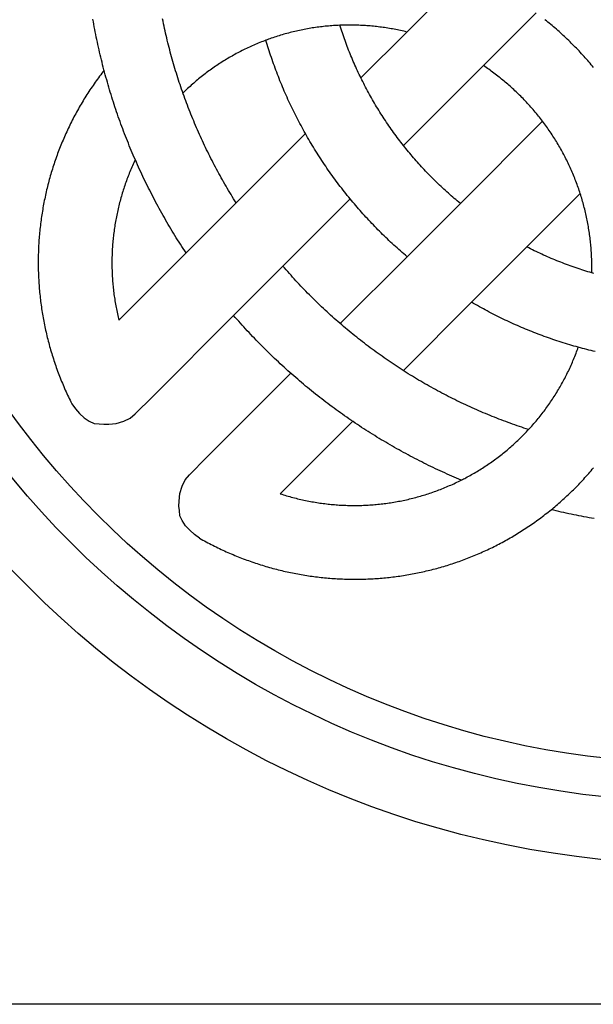
# Model space of a CAD drawing. Units: millimetres. Extents: x -33 to 154, y -76 to 76.
# Drawn here: x 30 to 71, y -76 to -7 of the extents above; entities that cross this region are included whole.
import ezdxf

# ---------------------------------------------------------------- set-up
doc = ezdxf.new("R2010")
doc.units = ezdxf.units.MM
doc.layers.add('Vector Layer 1', color=7, linetype='Continuous', lineweight=30)

msp = doc.modelspace()

# ---------------------------------------------------------------- linework, layer by layer
at = {"layer": 'Vector Layer 1', "color": 18, "lineweight": 30, "true_color": 0x000000, "extrusion": (0, 0, -1)}
for points in [[(-1.493, -76.378), (-1.493, 76.022), (-1.493, 76.022), (-153.893, 76.022), (-153.893, 76.022), (-153.893, -76.378), (-153.893, -76.378), (-1.493, -76.378)], [(-61.552, -4.102), (-57.458, -8.196)], [(-41.962, -23.688), (-41.862, -23.536), (-41.762, -23.384), (-41.663, -23.231), (-41.564, -23.078), (-41.467, -22.925), (-41.37, -22.771), (-41.273, -22.617), (-41.178, -22.463), (-41.083, -22.308), (-40.988, -22.153), (-40.895, -21.997), (-40.802, -21.841), (-40.709, -21.685), (-40.618, -21.528), (-40.527, -21.371), (-40.437, -21.214), (-40.347, -21.056), (-40.258, -20.898), (-40.17, -20.739), (-40.082, -20.58), (-39.995, -20.421), (-39.909, -20.262), (-39.823, -20.102), (-39.739, -19.942), (-39.654, -19.781), (-39.571, -19.62), (-39.488, -19.459), (-39.406, -19.297), (-39.325, -19.135), (-39.244, -18.973), (-39.164, -18.811), (-39.084, -18.648), (-39.006, -18.485), (-38.928, -18.321), (-38.85, -18.157), (-38.774, -17.993), (-38.698, -17.829), (-38.623, -17.664), (-38.548, -17.499), (-38.474, -17.333), (-38.401, -17.168), (-38.329, -17.002), (-38.257, -16.835), (-38.186, -16.669), (-38.116, -16.502), (-38.046, -16.335), (-37.978, -16.167), (-37.909, -16), (-37.842, -15.832), (-37.775, -15.663), (-37.709, -15.495), (-37.644, -15.326), (-37.579, -15.157), (-37.515, -14.987), (-37.452, -14.818), (-37.389, -14.648), (-37.328, -14.477), (-37.267, -14.307), (-37.206, -14.136), (-37.147, -13.965), (-37.088, -13.794), (-37.03, -13.622), (-36.972, -13.451), (-36.915, -13.279), (-36.859, -13.106), (-36.804, -12.934), (-36.749, -12.761), (-36.696, -12.588), (-36.642, -12.415), (-36.59, -12.241), (-36.538, -12.067), (-36.487, -11.894), (-36.437, -11.719), (-36.388, -11.545), (-36.339, -11.37), (-36.291, -11.195), (-36.244, -11.02), (-36.197, -10.845), (-36.151, -10.669), (-36.106, -10.494), (-36.062, -10.318), (-36.018, -10.142), (-35.975, -9.965), (-35.933, -9.789), (-35.892, -9.612), (-35.851, -9.435), (-35.811, -9.258), (-35.772, -9.08), (-35.734, -8.903), (-35.696, -8.725), (-35.659, -8.547), (-35.623, -8.369), (-35.587, -8.191), (-35.553, -8.012), (-35.519, -7.834), (-35.486, -7.655), (-35.453, -7.476), (-35.421, -7.296)], [(-45.478, -20.173), (-45.387, -20.028), (-45.297, -19.883), (-45.207, -19.738), (-45.118, -19.592), (-45.029, -19.446), (-44.942, -19.3), (-44.855, -19.153), (-44.768, -19.006), (-44.683, -18.858), (-44.598, -18.711), (-44.513, -18.562), (-44.43, -18.414), (-44.347, -18.265), (-44.264, -18.116), (-44.183, -17.966), (-44.102, -17.816), (-44.021, -17.666), (-43.942, -17.515), (-43.863, -17.364), (-43.785, -17.213), (-43.707, -17.061), (-43.63, -16.909), (-43.554, -16.757), (-43.479, -16.604), (-43.404, -16.452), (-43.33, -16.298), (-43.256, -16.145), (-43.184, -15.991), (-43.112, -15.837), (-43.04, -15.682), (-42.97, -15.527), (-42.9, -15.372), (-42.83, -15.217), (-42.762, -15.061), (-42.694, -14.905), (-42.627, -14.749), (-42.56, -14.592), (-42.495, -14.435), (-42.43, -14.278), (-42.365, -14.12), (-42.302, -13.963), (-42.239, -13.805), (-42.176, -13.646), (-42.115, -13.488), (-42.054, -13.329), (-41.994, -13.169), (-41.935, -13.01), (-41.876, -12.85), (-41.818, -12.69), (-41.761, -12.53), (-41.704, -12.37), (-41.648, -12.209), (-41.593, -12.048), (-41.539, -11.887), (-41.485, -11.725), (-41.432, -11.563), (-41.38, -11.401), (-41.329, -11.239), (-41.278, -11.077), (-41.228, -10.914), (-41.178, -10.751), (-41.13, -10.588), (-41.082, -10.424), (-41.035, -10.261), (-40.988, -10.097), (-40.943, -9.933), (-40.898, -9.768), (-40.853, -9.604), (-40.81, -9.439), (-40.767, -9.274), (-40.725, -9.109), (-40.684, -8.943), (-40.643, -8.778), (-40.603, -8.612), (-40.564, -8.446), (-40.526, -8.28), (-40.488, -8.113), (-40.452, -7.947), (-40.415, -7.78), (-40.38, -7.613), (-40.345, -7.446), (-40.312, -7.278)], [(-70.563, -10.687), (-70.481, -10.588), (-70.399, -10.489), (-70.315, -10.39), (-70.232, -10.292), (-70.147, -10.195), (-70.062, -10.098), (-69.977, -10.001), (-69.891, -9.905), (-69.804, -9.809), (-69.717, -9.714), (-69.63, -9.62), (-69.541, -9.526), (-69.453, -9.432), (-69.363, -9.339), (-69.273, -9.247), (-69.183, -9.155), (-69.092, -9.063), (-69.092, -9.063), (-69, -8.971), (-68.907, -8.88), (-68.813, -8.789), (-68.719, -8.699), (-68.624, -8.609), (-68.529, -8.52), (-68.434, -8.431), (-68.338, -8.343), (-68.241, -8.256), (-68.144, -8.169), (-68.046, -8.082), (-67.948, -7.996), (-67.849, -7.911), (-67.75, -7.827), (-67.651, -7.743), (-67.55, -7.659), (-67.45, -7.576), (-67.349, -7.494), (-67.247, -7.412), (-67.145, -7.331)], [(-61.213, -20.216), (-61.106, -20.128), (-60.999, -20.039), (-60.892, -19.95), (-60.786, -19.86), (-60.681, -19.77), (-60.576, -19.679), (-60.472, -19.587), (-60.368, -19.495), (-60.264, -19.402), (-60.161, -19.309), (-60.058, -19.215), (-59.956, -19.121), (-59.855, -19.026), (-59.754, -18.931), (-59.653, -18.835), (-59.553, -18.738), (-59.454, -18.641), (-59.355, -18.544), (-59.256, -18.446), (-59.256, -18.446), (-59.158, -18.347), (-59.06, -18.248), (-58.963, -18.148), (-58.866, -18.048), (-58.77, -17.947), (-58.675, -17.845), (-58.58, -17.744), (-58.485, -17.641), (-58.391, -17.538), (-58.298, -17.435), (-58.205, -17.331), (-58.112, -17.227), (-58.021, -17.122), (-57.929, -17.017), (-57.839, -16.911), (-57.749, -16.805), (-57.659, -16.698), (-57.57, -16.591), (-57.482, -16.483), (-57.394, -16.375), (-57.307, -16.266), (-57.22, -16.157), (-57.22, -16.157), (-57.131, -16.044), (-57.042, -15.93), (-56.955, -15.816), (-56.868, -15.702), (-56.781, -15.587), (-56.695, -15.471), (-56.61, -15.355), (-56.525, -15.238), (-56.442, -15.122), (-56.358, -15.004), (-56.276, -14.886), (-56.194, -14.768), (-56.112, -14.649), (-56.032, -14.53), (-55.952, -14.411), (-55.872, -14.291), (-55.794, -14.17), (-55.716, -14.05), (-55.638, -13.928), (-55.562, -13.807), (-55.485, -13.685), (-55.41, -13.562), (-55.335, -13.439), (-55.261, -13.316), (-55.188, -13.192), (-55.115, -13.068), (-55.043, -12.944), (-54.972, -12.819), (-54.901, -12.694), (-54.832, -12.568), (-54.762, -12.442), (-54.694, -12.315), (-54.626, -12.188), (-54.559, -12.061), (-54.492, -11.934), (-54.426, -11.806), (-54.361, -11.677), (-54.297, -11.549), (-54.233, -11.42), (-54.233, -11.42), (-54.171, -11.292), (-54.109, -11.163), (-54.048, -11.035), (-53.988, -10.906), (-53.928, -10.776), (-53.869, -10.647), (-53.811, -10.517), (-53.754, -10.386), (-53.697, -10.256), (-53.641, -10.125), (-53.586, -9.994), (-53.531, -9.863), (-53.477, -9.731), (-53.424, -9.599), (-53.372, -9.467), (-53.32, -9.334), (-53.269, -9.201), (-53.219, -9.068), (-53.169, -8.935), (-53.121, -8.801), (-53.072, -8.667), (-53.025, -8.533), (-52.978, -8.399), (-52.933, -8.264), (-52.887, -8.129), (-52.843, -7.994), (-52.799, -7.859), (-52.756, -7.723)], [(-57.476, -23.952), (-57.358, -23.852), (-57.24, -23.751), (-57.123, -23.649), (-57.006, -23.547), (-56.89, -23.444), (-56.774, -23.34), (-56.659, -23.236), (-56.544, -23.132), (-56.43, -23.027), (-56.316, -22.921), (-56.203, -22.815), (-56.091, -22.708), (-55.979, -22.601), (-55.867, -22.493), (-55.756, -22.384), (-55.645, -22.275), (-55.535, -22.166), (-55.535, -22.166), (-55.427, -22.057), (-55.32, -21.948), (-55.213, -21.839), (-55.106, -21.728), (-55, -21.618), (-54.895, -21.507), (-54.79, -21.395), (-54.686, -21.283), (-54.582, -21.17), (-54.479, -21.057), (-54.376, -20.943), (-54.274, -20.829), (-54.173, -20.715), (-54.072, -20.6), (-53.971, -20.484), (-53.871, -20.368), (-53.772, -20.251), (-53.673, -20.134), (-53.575, -20.017), (-53.478, -19.899), (-53.478, -19.899), (-53.377, -19.776), (-53.277, -19.652), (-53.177, -19.528), (-53.078, -19.404), (-52.98, -19.279), (-52.882, -19.153), (-52.785, -19.027), (-52.689, -18.901), (-52.593, -18.774), (-52.498, -18.646), (-52.404, -18.518), (-52.31, -18.39), (-52.217, -18.261), (-52.124, -18.132), (-52.032, -18.002), (-51.941, -17.872), (-51.851, -17.742), (-51.761, -17.611), (-51.672, -17.479), (-51.583, -17.347), (-51.495, -17.215), (-51.408, -17.082), (-51.321, -16.949), (-51.236, -16.815), (-51.15, -16.681), (-51.066, -16.546), (-50.982, -16.411), (-50.899, -16.276), (-50.816, -16.14), (-50.734, -16.004), (-50.653, -15.867), (-50.573, -15.73), (-50.493, -15.592), (-50.414, -15.454), (-50.335, -15.316), (-50.335, -15.316), (-50.258, -15.178), (-50.181, -15.039), (-50.105, -14.9), (-50.03, -14.761), (-49.955, -14.621), (-49.881, -14.481), (-49.808, -14.34), (-49.735, -14.199), (-49.663, -14.058), (-49.592, -13.917), (-49.522, -13.775), (-49.452, -13.633), (-49.383, -13.49), (-49.315, -13.347), (-49.247, -13.204), (-49.18, -13.06), (-49.114, -12.917), (-49.049, -12.772), (-48.984, -12.628), (-48.921, -12.483), (-48.857, -12.338), (-48.795, -12.193), (-48.733, -12.047), (-48.672, -11.901), (-48.612, -11.755), (-48.552, -11.608), (-48.494, -11.461), (-48.436, -11.314), (-48.378, -11.166), (-48.322, -11.019), (-48.266, -10.87), (-48.211, -10.722), (-48.157, -10.574), (-48.103, -10.425), (-48.05, -10.275), (-47.998, -10.126), (-47.947, -9.976), (-47.896, -9.826), (-47.846, -9.676), (-47.797, -9.526), (-47.749, -9.375), (-47.701, -9.224), (-47.654, -9.073), (-47.608, -8.921), (-47.563, -8.769)], [(-70.574, -25.128), (-70.438, -25.088), (-70.438, -25.088), (-70.3, -25.047), (-70.162, -25.005), (-70.024, -24.963), (-69.886, -24.919), (-69.748, -24.875), (-69.611, -24.83), (-69.474, -24.785), (-69.337, -24.738), (-69.201, -24.691), (-69.065, -24.643), (-68.929, -24.594), (-68.793, -24.545), (-68.658, -24.495), (-68.523, -24.444), (-68.388, -24.392), (-68.253, -24.34), (-68.119, -24.287), (-67.985, -24.233), (-67.851, -24.178), (-67.718, -24.123), (-67.585, -24.067), (-67.452, -24.01), (-67.319, -23.952), (-67.187, -23.894), (-67.055, -23.835), (-66.924, -23.775), (-66.793, -23.715), (-66.662, -23.654), (-66.531, -23.592), (-66.401, -23.529), (-66.271, -23.466), (-66.141, -23.402), (-66.012, -23.337), (-65.883, -23.271)], [(-65.998, -36.074), (-65.837, -36.022), (-65.676, -35.969), (-65.515, -35.915), (-65.355, -35.861), (-65.194, -35.805), (-65.034, -35.749), (-64.875, -35.693), (-64.715, -35.636), (-64.556, -35.577), (-64.397, -35.519), (-64.239, -35.459), (-64.08, -35.399), (-63.922, -35.338), (-63.764, -35.277), (-63.607, -35.214), (-63.449, -35.151), (-63.292, -35.088), (-63.136, -35.023), (-62.979, -34.958), (-62.823, -34.893), (-62.667, -34.826), (-62.512, -34.759), (-62.356, -34.691), (-62.201, -34.623), (-62.047, -34.553), (-61.892, -34.483), (-61.738, -34.413), (-61.585, -34.342), (-61.431, -34.27), (-61.278, -34.197), (-61.125, -34.123), (-60.973, -34.049), (-60.821, -33.975), (-60.669, -33.899), (-60.517, -33.823), (-60.366, -33.746), (-60.215, -33.669), (-60.065, -33.591), (-59.914, -33.512), (-59.764, -33.433), (-59.615, -33.352), (-59.466, -33.272), (-59.317, -33.19), (-59.168, -33.108), (-59.02, -33.025), (-58.872, -32.942), (-58.725, -32.857), (-58.578, -32.772), (-58.431, -32.687), (-58.285, -32.601), (-58.139, -32.514), (-57.993, -32.426), (-57.848, -32.338), (-57.703, -32.249), (-57.558, -32.16), (-57.414, -32.07), (-57.27, -31.979), (-57.127, -31.887), (-56.984, -31.795), (-56.841, -31.702), (-56.699, -31.609), (-56.557, -31.515), (-56.415, -31.42), (-56.274, -31.325), (-56.133, -31.229), (-55.993, -31.132), (-55.853, -31.034), (-55.714, -30.936), (-55.575, -30.838), (-55.436, -30.738), (-55.298, -30.638), (-55.16, -30.538), (-55.022, -30.437), (-54.885, -30.335), (-54.749, -30.232), (-54.612, -30.129), (-54.477, -30.025), (-54.341, -29.921), (-54.206, -29.816), (-54.072, -29.71), (-53.938, -29.604), (-53.804, -29.497), (-53.671, -29.389), (-53.538, -29.281), (-53.406, -29.172), (-53.274, -29.062), (-53.142, -28.952), (-53.012, -28.841), (-52.881, -28.73), (-52.751, -28.618), (-52.621, -28.505), (-52.492, -28.392), (-52.364, -28.278), (-52.235, -28.163), (-52.108, -28.048), (-51.98, -27.932), (-51.853, -27.816), (-51.727, -27.699), (-51.601, -27.581), (-51.476, -27.463), (-51.351, -27.344), (-51.227, -27.225), (-51.103, -27.105), (-50.979, -26.984), (-50.856, -26.863), (-50.734, -26.741), (-50.734, -26.741), (-50.613, -26.62), (-50.494, -26.498), (-50.375, -26.377), (-50.256, -26.254), (-50.138, -26.131), (-50.021, -26.008), (-49.904, -25.884), (-49.787, -25.759), (-49.671, -25.634), (-49.556, -25.509), (-49.441, -25.383), (-49.327, -25.256), (-49.213, -25.128), (-49.1, -25), (-48.987, -24.872), (-48.875, -24.742), (-48.763, -24.613)], [(-70.682, -30.606), (-70.532, -30.571), (-70.382, -30.535), (-70.233, -30.497), (-70.083, -30.46), (-69.934, -30.421), (-69.785, -30.382), (-69.636, -30.342), (-69.487, -30.301), (-69.487, -30.301), (-69.336, -30.259), (-69.185, -30.216), (-69.035, -30.173), (-68.885, -30.128), (-68.735, -30.083), (-68.585, -30.037), (-68.436, -29.991), (-68.286, -29.943), (-68.137, -29.895), (-67.989, -29.847), (-67.84, -29.797), (-67.692, -29.747), (-67.544, -29.696), (-67.396, -29.644), (-67.249, -29.592), (-67.102, -29.539), (-66.955, -29.485), (-66.808, -29.43), (-66.662, -29.375), (-66.516, -29.319), (-66.37, -29.262), (-66.224, -29.205), (-66.079, -29.146), (-65.934, -29.087), (-65.79, -29.028), (-65.645, -28.967), (-65.501, -28.906), (-65.357, -28.844), (-65.214, -28.782), (-65.071, -28.719), (-64.928, -28.655), (-64.785, -28.59), (-64.643, -28.525), (-64.501, -28.459), (-64.36, -28.392), (-64.218, -28.324), (-64.077, -28.256), (-63.937, -28.187), (-63.796, -28.118), (-63.657, -28.047), (-63.517, -27.976), (-63.378, -27.905), (-63.239, -27.832), (-63.1, -27.759), (-62.962, -27.685), (-62.824, -27.611), (-62.686, -27.536), (-62.549, -27.46), (-62.412, -27.383), (-62.276, -27.306), (-62.139, -27.228), (-62.004, -27.15)], [(-61.275, -39.62), (-61.109, -39.551), (-60.944, -39.481), (-60.779, -39.41), (-60.614, -39.338), (-60.449, -39.266), (-60.285, -39.193), (-60.121, -39.119), (-59.957, -39.045), (-59.794, -38.97), (-59.631, -38.894), (-59.468, -38.818), (-59.306, -38.741), (-59.143, -38.663), (-58.982, -38.585), (-58.82, -38.506), (-58.659, -38.426), (-58.498, -38.346), (-58.337, -38.265), (-58.177, -38.183), (-58.017, -38.1), (-57.858, -38.017), (-57.699, -37.933), (-57.54, -37.849), (-57.381, -37.764), (-57.223, -37.678), (-57.065, -37.591), (-56.908, -37.504), (-56.75, -37.416), (-56.594, -37.328), (-56.437, -37.238), (-56.281, -37.149), (-56.125, -37.058), (-55.97, -36.967), (-55.815, -36.875), (-55.66, -36.783), (-55.506, -36.689), (-55.352, -36.596), (-55.198, -36.501), (-55.045, -36.406), (-54.892, -36.31), (-54.74, -36.214), (-54.587, -36.117), (-54.436, -36.019), (-54.284, -35.92), (-54.133, -35.821), (-53.983, -35.722), (-53.833, -35.621), (-53.683, -35.52), (-53.534, -35.418), (-53.385, -35.316), (-53.236, -35.213), (-53.088, -35.109), (-52.94, -35.005), (-52.793, -34.9), (-52.646, -34.795), (-52.499, -34.688), (-52.353, -34.582), (-52.207, -34.474), (-52.062, -34.366), (-51.917, -34.257), (-51.772, -34.148), (-51.628, -34.038), (-51.485, -33.927), (-51.341, -33.816), (-51.199, -33.704), (-51.056, -33.591), (-50.914, -33.478), (-50.773, -33.364), (-50.632, -33.25), (-50.491, -33.135), (-50.351, -33.019), (-50.211, -32.902), (-50.072, -32.785), (-49.933, -32.668), (-49.795, -32.55), (-49.657, -32.431), (-49.52, -32.311), (-49.383, -32.191), (-49.246, -32.07), (-49.11, -31.949), (-48.974, -31.827), (-48.839, -31.704), (-48.704, -31.581), (-48.57, -31.457), (-48.436, -31.333), (-48.303, -31.208), (-48.17, -31.082), (-48.038, -30.956), (-47.906, -30.829), (-47.775, -30.701), (-47.644, -30.573), (-47.514, -30.445), (-47.384, -30.315), (-47.384, -30.315), (-47.256, -30.187), (-47.13, -30.059), (-47.003, -29.93), (-46.878, -29.8), (-46.752, -29.67), (-46.628, -29.54), (-46.504, -29.409), (-46.381, -29.278), (-46.258, -29.146), (-46.136, -29.014), (-46.015, -28.881), (-45.894, -28.748), (-45.774, -28.614), (-45.654, -28.48), (-45.535, -28.346), (-45.417, -28.211), (-45.299, -28.075)], [(-42.909, -43.695), (-42.903, -43.691), (-42.903, -43.691), (-42.558, -43.433), (-42.558, -43.433), (-42.226, -43.137), (-42.226, -43.137), (-41.912, -42.831), (-41.912, -42.831), (-41.675, -42.461), (-41.675, -42.461), (-41.529, -42.128), (-41.529, -42.128), (-41.491, -41.761), (-41.491, -41.761), (-41.463, -41.439), (-41.463, -41.439), (-41.479, -41.1), (-41.479, -41.1), (-41.53, -40.564), (-41.53, -40.564), (-41.688, -40.038), (-41.688, -40.038), (-41.905, -39.596), (-41.905, -39.596), (-42.194, -39.237), (-42.194, -39.237), (-43.393, -38.032), (-43.393, -38.032), (-49.304, -32.122)], [(-70.601, -42.318), (-70.422, -42.287), (-70.244, -42.255), (-70.065, -42.223), (-69.887, -42.19), (-69.709, -42.156), (-69.531, -42.122), (-69.353, -42.086), (-69.175, -42.05), (-68.998, -42.014), (-68.82, -41.976), (-68.643, -41.938), (-68.466, -41.899), (-68.29, -41.859), (-68.113, -41.819), (-67.937, -41.777), (-67.761, -41.735), (-67.585, -41.693)]]:
    msp.add_lwpolyline(points, dxfattribs=at)
at = {"layer": 'Vector Layer 1', "color": 18, "lineweight": 30, "true_color": 0x000000}
for points in [[(54.233, -11.42), (57.458, -8.196), (57.458, -8.196), (57.347, -8.169), (57.236, -8.143), (57.125, -8.118), (57.014, -8.094), (56.903, -8.07), (56.792, -8.047), (56.68, -8.025), (56.569, -8.003), (56.457, -7.982), (56.345, -7.962), (56.233, -7.943), (56.121, -7.925), (56.009, -7.907), (55.897, -7.89), (55.784, -7.874), (55.672, -7.859), (55.559, -7.844), (55.447, -7.83), (55.334, -7.817), (55.221, -7.804), (55.108, -7.793), (54.996, -7.782), (54.883, -7.772), (54.769, -7.762), (54.656, -7.754), (54.543, -7.746), (54.43, -7.739), (54.317, -7.732), (54.203, -7.727), (54.09, -7.722), (53.977, -7.718), (53.863, -7.715), (53.75, -7.712), (53.636, -7.711), (53.523, -7.71), (53.409, -7.709), (53.296, -7.71), (53.182, -7.711), (53.182, -7.711), (53.076, -7.713), (52.969, -7.716), (52.863, -7.719), (52.756, -7.723), (52.756, -7.723), (52.642, -7.728), (52.527, -7.734), (52.413, -7.74), (52.299, -7.748), (52.184, -7.756), (52.07, -7.765), (51.956, -7.774), (51.842, -7.785), (51.728, -7.796), (51.615, -7.808), (51.501, -7.821), (51.388, -7.834), (51.274, -7.848), (51.161, -7.864), (51.048, -7.879), (50.935, -7.896), (50.822, -7.913), (50.709, -7.931), (50.596, -7.95), (50.484, -7.97), (50.372, -7.991), (50.259, -8.012), (50.147, -8.034), (50.035, -8.056), (49.924, -8.08), (49.812, -8.104), (49.701, -8.129), (49.589, -8.155), (49.478, -8.181), (49.368, -8.209), (49.257, -8.237), (49.146, -8.266), (49.036, -8.295), (48.926, -8.325), (48.816, -8.356), (48.706, -8.388), (48.597, -8.421), (48.488, -8.454), (48.379, -8.488), (48.27, -8.523), (48.161, -8.559), (48.053, -8.595), (47.944, -8.632), (47.944, -8.632), (47.849, -8.666), (47.753, -8.7), (47.658, -8.734), (47.563, -8.769), (47.563, -8.769), (47.456, -8.81), (47.349, -8.851), (47.243, -8.893), (47.137, -8.936), (47.031, -8.979), (46.926, -9.023), (46.821, -9.068), (46.716, -9.113), (46.611, -9.159), (46.507, -9.206), (46.404, -9.254), (46.3, -9.302), (46.197, -9.351), (46.095, -9.4), (45.993, -9.451), (45.891, -9.502), (45.789, -9.553), (45.688, -9.606), (45.587, -9.659), (45.487, -9.712), (45.387, -9.767), (45.287, -9.822), (45.188, -9.878), (45.089, -9.934), (44.991, -9.991), (44.893, -10.049), (44.795, -10.107), (44.698, -10.166), (44.601, -10.226), (44.505, -10.287), (44.409, -10.348), (44.313, -10.409), (44.218, -10.472), (44.124, -10.535), (44.029, -10.599), (43.935, -10.663), (43.842, -10.728), (43.749, -10.794), (43.657, -10.86), (43.564, -10.927), (43.473, -10.994), (43.382, -11.062), (43.291, -11.131), (43.201, -11.201), (43.111, -11.271), (43.022, -11.341), (42.933, -11.413), (42.844, -11.485), (42.756, -11.557), (42.669, -11.63), (42.582, -11.704), (42.496, -11.779), (42.41, -11.854), (42.324, -11.929), (42.239, -12.005), (42.155, -12.082), (42.071, -12.16), (42.071, -12.16), (41.988, -12.237), (41.905, -12.316), (41.823, -12.395), (41.742, -12.474)], [(36.207, -10.883), (36.127, -10.986), (36.047, -11.09), (35.968, -11.195), (35.889, -11.3), (35.811, -11.405), (35.734, -11.51), (35.658, -11.616), (35.582, -11.723), (35.507, -11.829), (35.433, -11.936), (35.359, -12.044), (35.286, -12.152), (35.214, -12.26), (35.142, -12.368), (35.072, -12.477), (35.001, -12.586), (34.932, -12.696), (34.863, -12.806), (34.795, -12.916), (34.728, -13.026), (34.661, -13.137), (34.596, -13.248), (34.53, -13.36), (34.466, -13.472), (34.402, -13.584), (34.339, -13.696), (34.277, -13.809), (34.215, -13.922), (34.154, -14.035), (34.094, -14.149), (34.034, -14.263), (33.975, -14.377), (33.917, -14.492), (33.86, -14.607), (33.803, -14.722), (33.747, -14.837), (33.692, -14.953), (33.637, -15.069), (33.583, -15.185), (33.53, -15.301), (33.477, -15.418), (33.426, -15.535), (33.375, -15.652), (33.324, -15.77), (33.275, -15.887), (33.226, -16.005), (33.177, -16.124), (33.13, -16.242), (33.083, -16.361), (33.037, -16.48), (32.992, -16.599), (32.947, -16.718), (32.903, -16.838), (32.86, -16.958), (32.817, -17.078), (32.775, -17.198), (32.734, -17.318), (32.694, -17.439), (32.654, -17.56), (32.615, -17.681), (32.577, -17.802), (32.539, -17.924), (32.503, -18.045), (32.467, -18.167), (32.431, -18.289), (32.397, -18.412), (32.363, -18.534), (32.329, -18.656), (32.297, -18.779), (32.265, -18.902), (32.234, -19.025), (32.204, -19.148), (32.174, -19.272), (32.145, -19.395), (32.117, -19.519), (32.09, -19.643), (32.063, -19.767), (32.037, -19.891), (32.011, -20.015), (31.987, -20.14), (31.963, -20.264), (31.94, -20.389), (31.917, -20.514), (31.896, -20.638), (31.875, -20.763), (31.854, -20.889), (31.835, -21.014), (31.816, -21.139), (31.798, -21.265), (31.781, -21.39), (31.764, -21.516), (31.748, -21.642), (31.733, -21.768), (31.719, -21.893), (31.705, -22.02), (31.692, -22.146), (31.68, -22.272), (31.668, -22.398), (31.657, -22.524), (31.647, -22.651), (31.638, -22.777), (31.629, -22.904), (31.621, -23.03), (31.614, -23.157), (31.608, -23.284), (31.602, -23.411), (31.597, -23.537), (31.593, -23.664), (31.589, -23.791), (31.586, -23.918), (31.584, -24.045), (31.583, -24.172), (31.582, -24.299), (31.582, -24.426), (31.583, -24.553), (31.585, -24.68), (31.587, -24.807), (31.59, -24.934), (31.594, -25.061), (31.599, -25.189), (31.604, -25.316), (31.61, -25.443), (31.617, -25.57), (31.624, -25.697), (31.632, -25.824), (31.641, -25.951), (31.651, -26.078), (31.661, -26.205), (31.672, -26.332), (31.684, -26.459), (31.697, -26.586), (31.71, -26.713), (31.724, -26.84), (31.739, -26.967), (31.755, -27.094), (31.771, -27.22), (31.788, -27.347), (31.806, -27.474), (31.825, -27.6), (31.844, -27.727), (31.864, -27.853), (31.885, -27.98), (31.906, -28.106), (31.928, -28.232), (31.951, -28.358), (31.975, -28.484), (32, -28.61), (32.025, -28.736), (32.051, -28.862), (32.077, -28.988), (32.105, -29.113), (32.133, -29.239), (32.162, -29.364), (32.192, -29.49), (32.222, -29.615), (32.253, -29.74), (32.285, -29.865), (32.318, -29.99), (32.351, -30.115), (32.385, -30.239), (32.42, -30.364), (32.456, -30.488), (32.492, -30.612), (32.53, -30.736), (32.567, -30.86), (32.606, -30.984), (32.645, -31.108), (32.686, -31.231), (32.726, -31.354), (32.768, -31.478), (32.81, -31.601), (32.854, -31.723), (32.898, -31.846), (32.942, -31.969), (32.988, -32.091), (33.034, -32.213), (33.081, -32.335), (33.128, -32.457), (33.177, -32.578), (33.226, -32.7), (33.276, -32.821), (33.326, -32.942), (33.378, -33.063), (33.43, -33.183), (33.483, -33.304), (33.537, -33.424), (33.591, -33.544), (33.646, -33.664), (33.702, -33.783), (33.759, -33.902), (33.816, -34.022), (33.875, -34.14), (33.934, -34.259), (33.934, -34.259), (34.195, -34.61), (34.195, -34.61), (34.492, -34.942), (34.492, -34.942), (34.797, -35.256), (34.797, -35.256), (35.167, -35.493), (35.167, -35.493), (35.501, -35.639), (35.501, -35.639), (35.867, -35.677), (35.867, -35.677), (36.189, -35.705), (36.189, -35.705), (36.528, -35.689), (36.528, -35.689), (37.064, -35.638), (37.064, -35.638), (37.591, -35.48), (37.591, -35.48), (38.032, -35.263), (38.032, -35.263), (38.392, -34.974), (38.392, -34.974), (39.596, -33.777), (39.596, -33.777), (45.299, -28.075), (45.299, -28.075), (48.763, -24.613), (48.763, -24.613), (53.478, -19.899)], [(70.438, -25.088), (70.44, -24.983), (70.442, -24.878), (70.442, -24.772), (70.442, -24.666), (70.442, -24.666), (70.442, -24.553), (70.44, -24.439), (70.438, -24.326), (70.435, -24.212), (70.431, -24.099), (70.426, -23.986), (70.421, -23.872), (70.415, -23.759), (70.408, -23.646), (70.401, -23.533), (70.392, -23.419), (70.383, -23.306), (70.373, -23.193), (70.363, -23.08), (70.351, -22.968), (70.339, -22.855), (70.326, -22.742), (70.313, -22.63), (70.298, -22.517), (70.283, -22.405), (70.267, -22.293), (70.25, -22.18), (70.233, -22.068), (70.215, -21.956), (70.196, -21.845), (70.176, -21.733), (70.156, -21.621), (70.135, -21.51), (70.113, -21.398), (70.09, -21.287), (70.066, -21.176), (70.042, -21.065), (70.017, -20.955), (69.992, -20.844), (69.965, -20.733), (69.938, -20.623), (69.91, -20.513), (69.882, -20.403), (69.852, -20.293), (69.822, -20.184), (69.791, -20.074), (69.76, -19.965), (69.727, -19.856), (69.694, -19.747), (69.66, -19.638), (69.626, -19.53), (69.626, -19.53), (69.59, -19.42), (69.554, -19.311), (69.516, -19.202), (69.479, -19.093), (69.44, -18.985), (69.401, -18.877), (69.361, -18.769), (69.32, -18.661), (69.278, -18.554), (69.236, -18.447), (69.193, -18.34), (69.149, -18.234), (69.105, -18.128), (69.06, -18.022), (69.014, -17.917), (68.968, -17.811), (68.92, -17.707), (68.872, -17.602), (68.824, -17.498), (68.774, -17.394), (68.724, -17.291), (68.674, -17.188), (68.622, -17.085), (68.57, -16.982), (68.517, -16.88), (68.464, -16.779), (68.41, -16.677), (68.355, -16.576), (68.299, -16.476), (68.243, -16.375), (68.186, -16.275), (68.129, -16.176), (68.07, -16.077), (68.011, -15.978), (67.952, -15.88), (67.892, -15.782), (67.831, -15.684), (67.769, -15.587), (67.707, -15.49), (67.644, -15.394), (67.58, -15.298), (67.516, -15.202), (67.451, -15.107), (67.385, -15.012), (67.319, -14.918), (67.252, -14.824), (67.185, -14.73), (67.117, -14.637), (67.048, -14.545), (66.978, -14.453), (66.978, -14.453), (66.908, -14.36), (66.836, -14.268), (66.765, -14.177), (66.692, -14.086), (66.619, -13.996), (66.546, -13.906), (66.471, -13.817), (66.396, -13.728), (66.321, -13.64), (66.245, -13.552), (66.168, -13.464), (66.091, -13.378), (66.013, -13.291), (65.935, -13.206), (65.856, -13.121), (65.776, -13.036), (65.696, -12.952), (65.615, -12.868), (65.534, -12.785), (65.452, -12.703), (65.452, -12.703), (65.371, -12.623), (65.29, -12.543), (65.209, -12.465), (65.127, -12.386), (65.045, -12.309), (64.962, -12.231), (64.878, -12.155), (64.794, -12.079), (64.71, -12.003), (64.625, -11.928), (64.539, -11.854), (64.453, -11.78), (64.367, -11.707), (64.28, -11.634), (64.192, -11.562), (64.104, -11.491), (64.016, -11.42), (63.927, -11.35), (63.838, -11.28), (63.748, -11.211), (63.658, -11.142), (63.567, -11.074), (63.476, -11.007), (63.385, -10.94), (63.293, -10.874), (63.2, -10.809), (63.107, -10.744), (63.014, -10.68), (62.92, -10.616), (62.826, -10.553)], [(38.395, -17.154), (38.346, -17.258), (38.298, -17.362), (38.25, -17.466), (38.203, -17.571), (38.156, -17.676), (38.111, -17.781), (38.066, -17.887), (38.022, -17.993), (37.978, -18.099), (37.936, -18.205), (37.894, -18.311), (37.853, -18.418), (37.812, -18.525), (37.773, -18.632), (37.734, -18.74), (37.696, -18.848), (37.658, -18.955), (37.622, -19.064), (37.586, -19.172), (37.551, -19.28), (37.516, -19.389), (37.483, -19.498), (37.45, -19.607), (37.418, -19.717), (37.386, -19.826), (37.356, -19.936), (37.326, -20.046), (37.297, -20.156), (37.269, -20.266), (37.241, -20.377), (37.214, -20.487), (37.188, -20.598), (37.163, -20.709), (37.138, -20.82), (37.114, -20.931), (37.091, -21.042), (37.069, -21.154), (37.048, -21.266), (37.027, -21.377), (37.007, -21.489), (36.988, -21.601), (36.969, -21.713), (36.952, -21.826), (36.935, -21.938), (36.918, -22.051), (36.903, -22.163), (36.888, -22.276), (36.874, -22.389), (36.861, -22.502), (36.849, -22.615), (36.837, -22.728), (36.826, -22.841), (36.816, -22.954), (36.807, -23.068), (36.799, -23.181), (36.791, -23.294), (36.784, -23.408), (36.778, -23.522), (36.772, -23.635), (36.767, -23.749), (36.763, -23.863), (36.76, -23.976), (36.758, -24.09), (36.756, -24.204), (36.755, -24.318), (36.755, -24.432), (36.756, -24.546), (36.757, -24.66), (36.76, -24.774), (36.763, -24.888), (36.766, -25.002), (36.771, -25.116), (36.776, -25.23), (36.782, -25.344), (36.789, -25.458), (36.797, -25.572), (36.805, -25.686), (36.815, -25.8), (36.824, -25.914), (36.835, -26.028), (36.847, -26.142), (36.859, -26.256), (36.872, -26.37), (36.886, -26.483), (36.901, -26.597), (36.916, -26.711), (36.932, -26.824), (36.949, -26.938), (36.967, -27.052), (36.985, -27.165), (37.005, -27.278), (37.025, -27.392), (37.046, -27.505), (37.067, -27.618), (37.09, -27.731), (37.113, -27.844), (37.137, -27.957), (37.162, -28.07), (37.187, -28.182), (37.214, -28.295), (37.241, -28.408), (37.241, -28.408), (41.962, -23.688), (41.962, -23.688), (45.478, -20.173), (45.478, -20.173), (50.335, -15.316)], [(53.652, -35.498), (48.571, -40.578), (48.571, -40.578), (48.681, -40.614), (48.791, -40.648), (48.902, -40.681), (49.012, -40.714), (49.123, -40.746), (49.233, -40.777), (49.344, -40.808), (49.455, -40.837), (49.566, -40.866), (49.677, -40.894), (49.789, -40.922), (49.9, -40.948), (50.012, -40.974), (50.124, -40.999), (50.235, -41.023), (50.347, -41.047), (50.459, -41.07), (50.571, -41.092), (50.683, -41.113), (50.796, -41.133), (50.908, -41.153), (51.02, -41.172), (51.133, -41.19), (51.245, -41.207), (51.358, -41.224), (51.471, -41.24), (51.584, -41.255), (51.696, -41.269), (51.809, -41.283), (51.922, -41.296), (52.035, -41.308), (52.148, -41.319), (52.261, -41.329), (52.374, -41.339), (52.487, -41.348), (52.6, -41.356), (52.713, -41.364), (52.826, -41.37), (52.939, -41.376), (53.053, -41.381), (53.166, -41.386), (53.279, -41.39), (53.392, -41.392), (53.505, -41.395), (53.618, -41.396), (53.731, -41.396), (53.844, -41.396), (53.957, -41.395), (54.071, -41.394), (54.184, -41.391), (54.296, -41.388), (54.409, -41.384), (54.522, -41.379), (54.635, -41.374), (54.748, -41.368), (54.861, -41.361), (54.973, -41.353), (55.086, -41.344), (55.198, -41.335), (55.311, -41.325), (55.423, -41.314), (55.536, -41.303), (55.648, -41.291), (55.76, -41.278), (55.872, -41.264), (55.984, -41.249), (56.096, -41.234), (56.208, -41.218), (56.319, -41.201), (56.431, -41.184), (56.542, -41.165), (56.654, -41.146), (56.765, -41.127), (56.876, -41.106), (56.987, -41.085), (57.098, -41.063), (57.208, -41.04), (57.319, -41.016), (57.429, -40.992), (57.54, -40.967), (57.65, -40.941), (57.76, -40.915), (57.869, -40.887), (57.979, -40.859), (58.088, -40.83), (58.198, -40.801), (58.307, -40.771), (58.416, -40.74), (58.524, -40.708), (58.633, -40.675), (58.741, -40.642), (58.85, -40.608), (58.958, -40.573), (59.065, -40.538), (59.173, -40.501), (59.28, -40.464), (59.387, -40.427), (59.494, -40.388), (59.601, -40.349), (59.708, -40.309), (59.814, -40.268), (59.92, -40.227), (60.026, -40.185), (60.131, -40.142), (60.236, -40.098), (60.342, -40.053), (60.446, -40.008), (60.551, -39.962), (60.655, -39.916), (60.759, -39.868), (60.863, -39.82), (60.966, -39.771), (61.07, -39.722), (61.173, -39.671), (61.275, -39.62), (61.275, -39.62), (61.357, -39.579), (61.438, -39.537), (61.519, -39.495), (61.6, -39.452), (61.6, -39.452), (61.7, -39.399), (61.799, -39.345), (61.897, -39.291), (61.996, -39.236), (62.093, -39.18), (62.191, -39.124), (62.288, -39.067), (62.385, -39.009), (62.481, -38.951), (62.577, -38.892), (62.672, -38.832), (62.767, -38.772), (62.861, -38.711), (62.956, -38.65), (63.049, -38.588), (63.143, -38.525), (63.235, -38.461), (63.328, -38.397), (63.42, -38.333), (63.511, -38.268), (63.602, -38.202), (63.693, -38.135), (63.783, -38.068), (63.873, -38.001), (63.962, -37.932), (64.051, -37.863), (64.139, -37.794), (64.227, -37.724), (64.314, -37.653), (64.401, -37.582), (64.487, -37.51), (64.573, -37.438), (64.659, -37.364), (64.744, -37.291), (64.828, -37.217), (64.912, -37.142), (64.996, -37.066), (65.079, -36.991), (65.161, -36.914), (65.243, -36.837), (65.324, -36.759), (65.405, -36.681), (65.486, -36.602), (65.566, -36.523), (65.566, -36.523), (65.639, -36.449), (65.712, -36.375), (65.784, -36.301), (65.856, -36.226), (65.927, -36.15), (65.998, -36.074), (65.998, -36.074), (66.074, -35.992), (66.15, -35.909), (66.224, -35.825), (66.299, -35.741), (66.299, -35.741), (66.374, -35.656), (66.448, -35.57), (66.521, -35.483), (66.594, -35.396), (66.666, -35.309), (66.738, -35.221), (66.809, -35.132), (66.879, -35.043), (66.949, -34.954), (67.018, -34.864), (67.086, -34.774), (67.154, -34.684), (67.221, -34.592), (67.288, -34.501), (67.354, -34.409), (67.419, -34.317), (67.484, -34.224), (67.548, -34.13), (67.611, -34.037), (67.674, -33.943), (67.736, -33.848), (67.797, -33.753), (67.858, -33.658), (67.918, -33.562), (67.978, -33.466), (68.037, -33.369), (68.095, -33.272), (68.152, -33.175), (68.209, -33.077), (68.265, -32.979), (68.321, -32.88), (68.376, -32.781), (68.43, -32.682), (68.483, -32.582), (68.536, -32.482), (68.588, -32.382), (68.64, -32.281), (68.691, -32.18), (68.741, -32.078), (68.79, -31.977), (68.839, -31.874), (68.887, -31.772), (68.934, -31.669), (68.981, -31.566), (69.027, -31.462), (69.072, -31.358), (69.117, -31.254), (69.161, -31.149), (69.204, -31.044), (69.247, -30.939), (69.288, -30.834), (69.33, -30.728), (69.37, -30.621), (69.41, -30.515), (69.449, -30.408), (69.487, -30.301)], [(42.903, -43.691), (43.018, -43.755), (43.134, -43.819), (43.249, -43.883), (43.366, -43.945), (43.482, -44.007), (43.598, -44.068), (43.715, -44.128), (43.832, -44.188), (43.95, -44.247), (44.067, -44.305), (44.185, -44.362), (44.303, -44.419), (44.421, -44.475), (44.539, -44.53), (44.658, -44.584), (44.777, -44.638), (44.896, -44.691), (45.015, -44.743), (45.135, -44.794), (45.255, -44.845), (45.375, -44.895), (45.495, -44.944), (45.615, -44.992), (45.736, -45.04), (45.856, -45.087), (45.977, -45.133), (46.098, -45.179), (46.219, -45.223), (46.341, -45.267), (46.462, -45.311), (46.584, -45.353), (46.706, -45.395), (46.828, -45.436), (46.95, -45.476), (47.073, -45.516), (47.195, -45.555), (47.318, -45.593), (47.441, -45.63), (47.564, -45.667), (47.687, -45.703), (47.811, -45.738), (47.934, -45.773), (48.057, -45.806), (48.181, -45.839), (48.305, -45.872), (48.429, -45.903), (48.553, -45.934), (48.677, -45.964), (48.801, -45.993), (48.926, -46.022), (49.05, -46.05), (49.175, -46.077), (49.3, -46.103), (49.424, -46.129), (49.549, -46.154), (49.674, -46.178), (49.799, -46.202), (49.924, -46.224), (50.05, -46.246), (50.175, -46.268), (50.3, -46.288), (50.426, -46.308), (50.551, -46.327), (50.677, -46.346), (50.802, -46.363), (50.928, -46.38), (51.054, -46.396), (51.18, -46.412), (51.305, -46.427), (51.431, -46.441), (51.557, -46.454), (51.683, -46.467), (51.809, -46.478), (51.935, -46.49), (52.061, -46.5), (52.187, -46.51), (52.313, -46.519), (52.439, -46.527), (52.566, -46.534), (52.692, -46.541), (52.818, -46.547), (52.944, -46.552), (53.07, -46.557), (53.196, -46.561), (53.323, -46.564), (53.449, -46.567), (53.575, -46.568), (53.701, -46.569), (53.827, -46.569), (53.953, -46.569), (54.079, -46.568), (54.205, -46.566), (54.331, -46.563), (54.457, -46.56), (54.583, -46.556), (54.709, -46.551), (54.835, -46.546), (54.961, -46.54), (55.087, -46.533), (55.212, -46.525), (55.338, -46.517), (55.463, -46.507), (55.589, -46.498), (55.714, -46.487), (55.84, -46.476), (55.965, -46.464), (56.09, -46.451), (56.216, -46.438), (56.341, -46.424), (56.466, -46.409), (56.591, -46.393), (56.716, -46.377), (56.84, -46.36), (56.965, -46.343), (57.089, -46.324), (57.214, -46.305), (57.338, -46.285), (57.462, -46.265), (57.587, -46.243), (57.711, -46.222), (57.834, -46.199), (57.958, -46.175), (58.082, -46.151), (58.205, -46.127), (58.329, -46.101), (58.452, -46.075), (58.575, -46.048), (58.698, -46.02), (58.821, -45.992), (58.943, -45.963), (59.066, -45.933), (59.188, -45.902), (59.31, -45.871), (59.432, -45.839), (59.554, -45.807), (59.676, -45.773), (59.797, -45.739), (59.919, -45.705), (60.04, -45.669), (60.161, -45.633), (60.282, -45.596), (60.402, -45.558), (60.523, -45.52), (60.643, -45.481), (60.763, -45.441), (60.883, -45.401), (61.003, -45.36), (61.122, -45.318), (61.241, -45.275), (61.36, -45.232), (61.479, -45.188), (61.597, -45.144), (61.716, -45.098), (61.834, -45.052), (61.952, -45.005), (62.069, -44.958), (62.187, -44.91), (62.304, -44.861), (62.421, -44.811), (62.538, -44.761), (62.654, -44.71), (62.77, -44.658), (62.886, -44.606), (63.002, -44.553), (63.117, -44.499), (63.233, -44.445), (63.347, -44.389), (63.462, -44.334), (63.576, -44.277), (63.69, -44.22), (63.804, -44.162), (63.918, -44.103), (64.031, -44.044), (64.144, -43.983), (64.256, -43.923), (64.369, -43.861), (64.481, -43.799), (64.593, -43.736), (64.704, -43.672), (64.815, -43.608), (64.926, -43.543), (65.036, -43.478), (65.147, -43.411), (65.256, -43.344), (65.366, -43.276), (65.475, -43.208), (65.584, -43.139), (65.692, -43.069), (65.801, -42.998), (65.908, -42.927), (66.016, -42.855), (66.123, -42.782), (66.23, -42.709), (66.336, -42.635), (66.442, -42.56), (66.548, -42.485), (66.654, -42.409), (66.759, -42.332), (66.863, -42.255), (66.967, -42.176), (67.071, -42.097), (67.175, -42.018), (67.278, -41.938), (67.381, -41.857), (67.483, -41.775), (67.585, -41.693), (67.585, -41.693), (67.668, -41.625), (67.751, -41.556), (67.833, -41.488), (67.833, -41.488), (67.931, -41.406), (68.028, -41.323), (68.124, -41.24), (68.22, -41.156), (68.315, -41.072), (68.41, -40.987), (68.504, -40.902), (68.598, -40.816), (68.692, -40.729), (68.784, -40.642), (68.877, -40.555), (68.969, -40.467), (69.06, -40.378), (69.151, -40.289), (69.241, -40.199), (69.241, -40.199), (69.333, -40.107), (69.424, -40.014), (69.515, -39.921), (69.605, -39.827), (69.694, -39.732), (69.783, -39.637), (69.871, -39.542), (69.959, -39.446), (70.046, -39.349), (70.133, -39.252), (70.219, -39.155), (70.304, -39.057), (70.389, -38.958), (70.473, -38.859), (70.557, -38.759)]]:
    msp.add_lwpolyline(points, dxfattribs=at)
for points in [[(66.523, -6.857, 0), (62.826, -10.553, 0), (57.22, -16.157, 0)], [(52.782, -28.645, 0), (57.476, -23.952, 0), (61.213, -20.216, 0), (66.978, -14.453, 0)], [(69.626, -19.53, 0), (65.883, -23.271, 0), (62.004, -27.15, 0), (57.211, -31.94, 0), (57.211, -31.941, 0)]]:
    msp.add_polyline3d(points, dxfattribs=at)
for centre, radius in [((77.826, -0.178), 66.377), ((77.693, -0.178), 61.975), ((77.693, -0.178), 59.275)]:
    msp.add_circle(centre, radius, dxfattribs=at)

doc.saveas('drawing.dxf')
